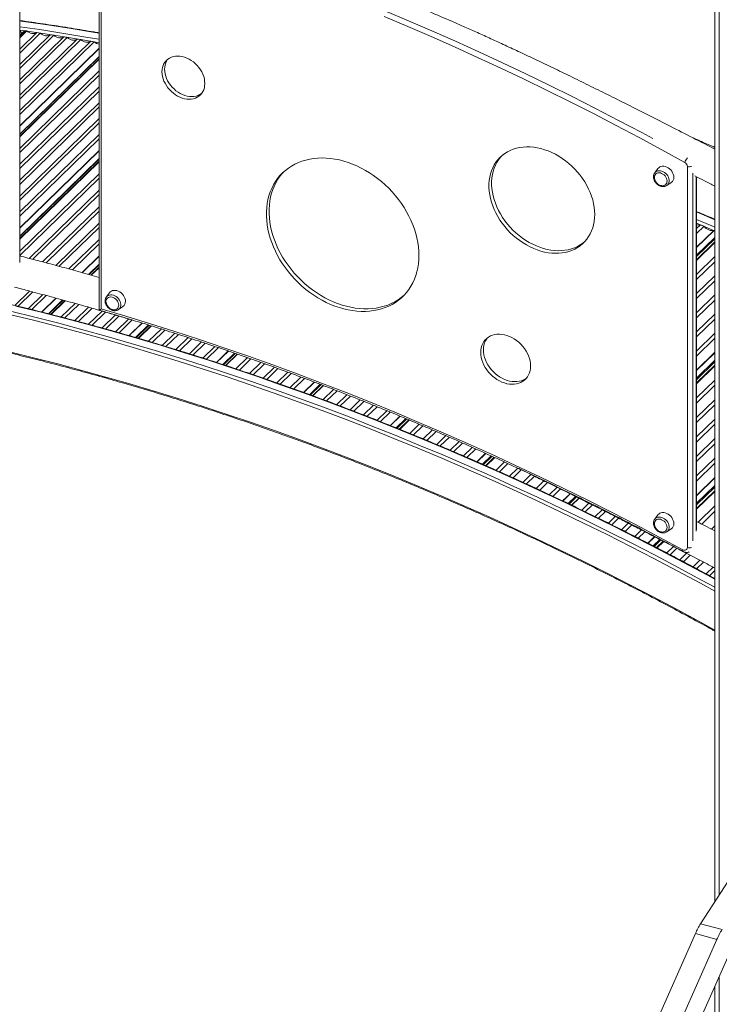
# Model space of a CAD drawing. Units: millimetres. Extents: x -10141 to 24327, y -1731 to 9115.
# Drawn here: x 20977 to 21842, y -204 to 1014 of the extents above; entities that cross this region are included whole.
import ezdxf

# ---------------------------------------------------------------- set-up
doc = ezdxf.new("R2010")
doc.units = ezdxf.units.MM

msp = doc.modelspace()

# ---------------------------------------------------------------- linework, layer by layer
at = {"color": 7, "linetype": 'Continuous', "lineweight": 15}
for p, q in [((21837, 1364.9), (21837, -76.7)), ((20977, 714.2), (20977, 1154.1)), ((21075.2, 1147.9), (21075.2, 655.1)), ((21077.9, 1141.8), (21077.9, 656.5)), ((20985.7, 1000.5), (20977, 992.1)), ((20982.1, 999.8), (20977, 994.8)), ((20985.1, 1000.6), (20985.7, 1000.5)), ((20998, 998.6), (20977, 978.1)), ((21002.4, 997.9), (20977, 973.1)), ((21014.7, 995.9), (20977, 959.1)), ((21019.1, 995.2), (20977, 954.1)), ((21031.4, 993.2), (20977, 940.2)), ((21035.8, 992.5), (20977, 935.1)), ((21048.1, 990.5), (20977, 921.2)), ((21052.5, 989.8), (20977, 916.2)), ((21064.8, 987.8), (20977, 902.2)), ((21069.2, 987.1), (20977, 897.2)), ((20979.4, 997.2), (20979.4, 997.2)), ((20998, 998.6), (21002.4, 997.9)), ((21014.7, 995.9), (21019.1, 995.2)), ((21031.4, 993.2), (21035.8, 992.5)), ((21048.1, 990.5), (21052.5, 989.8)), ((21064.8, 987.8), (21069.2, 987.1)), ((21075.2, 979), (20977, 883.2)), ((21075.2, 968.5), (20977, 872.7)), ((21075.2, 965.5), (20977, 869.7)), ((21075.2, 951), (20977, 855.2)), ((21075.2, 945.8), (20977, 850)), ((21075.2, 931.4), (20977, 835.6)), ((21075.2, 926.2), (20977, 830.4)), ((21075.2, 911.7), (20977, 815.9)), ((21075.2, 906.5), (20977, 810.7)), ((21075.2, 892), (20977, 796.2)), ((21075.2, 886.8), (20977, 791)), ((21075.2, 872.4), (20977, 776.6)), ((21075.2, 867.2), (20977, 771.3)), ((21075.2, 852.7), (20977, 756.9)), ((21075.2, 841.9), (20977, 746.1)), ((21075.2, 838.7), (20977, 742.9)), ((21766.4, 830.2), (21762.5, 824.9)), ((21802.9, 361.3), (21802.9, 832.8)), ((21075.2, 823.7), (20977, 727.9)), ((21075.2, 818.4), (20977, 722.5)), ((21762.4, 824.8), (21762.5, 824.9)), ((21814.4, 383.6), (21814.4, 820.1)), ((21777.6, 809.4), (21783, 813.2)), ((21075.2, 803.4), (20988.8, 719.1)), ((21075.2, 798), (20993.2, 718)), ((21075.2, 783.1), (21005.3, 714.8)), ((21075.2, 777.7), (21009.6, 713.7)), ((21075.2, 762.7), (21021.6, 710.5)), ((21075.2, 757.4), (21025.9, 709.3)), ((21819.1, 760.8), (21814.4, 756.2)), ((21823.5, 759), (21814.4, 750.1)), ((21819.1, 760.8), (21823.5, 759)), ((21835.7, 753.8), (21814.4, 733)), ((21837, 743.3), (21814.4, 721.3)), ((21835.7, 753.8), (21836, 753.7)), ((21075.2, 742.4), (21037.9, 706)), ((21075.2, 737), (21042.2, 704.8)), ((21837, 738.7), (21814.4, 716.6)), ((21075.2, 722.1), (21054.1, 701.5)), ((21837, 721.3), (21814.4, 699.2)), ((21075.2, 711), (21062.9, 699)), ((21075.2, 707.6), (21065.6, 698.3)), ((21837, 715), (21814.4, 692.9)), ((21837, 697.6), (21814.4, 675.5)), ((21837, 691.3), (21814.4, 669.3)), ((20989.1, 678.7), (20970.9, 661)), ((20993.4, 677.6), (20975.3, 659.9)), ((21005.5, 674.4), (20987.6, 656.9)), ((21009.8, 673.2), (20992, 655.8)), ((21088.1, 676.6), (21084.1, 671.3)), ((21084.1, 671.2), (21084.1, 671.3)), ((21837, 673.9), (21814.4, 651.9)), ((21021.8, 670), (21004.2, 652.8)), ((21030.6, 667.5), (21013.2, 650.5)), ((21033.4, 666.8), (21016, 649.8)), ((21045.6, 663.4), (21028.4, 646.6)), ((21050.1, 662.1), (21032.9, 645.4)), ((21062.3, 658.7), (21045.4, 642.1)), ((21099.3, 655.8), (21104.7, 659.6)), ((21837, 667.6), (21814.4, 645.6)), ((21066.7, 657.4), (21049.8, 640.9)), ((21078.9, 653.9), (21062.2, 637.6)), ((21083.3, 652.6), (21066.6, 636.4)), ((21095.5, 649.1), (21079, 633)), ((21099.8, 647.8), (21083.4, 631.8)), ((21837, 650.2), (21814.4, 628.2)), ((21111.9, 644.2), (21095.7, 628.3)), ((21116.3, 642.9), (21100.1, 627.1)), ((21128.3, 639.2), (21112.3, 623.6)), ((21137.1, 636.5), (21121.1, 621)), ((21139.9, 635.6), (21124, 620.1)), ((21837, 644), (21814.4, 621.9)), ((21152.2, 631.8), (21136.5, 616.5)), ((21156.6, 630.4), (21141, 615.1)), ((21168.9, 626.5), (21153.4, 611.4)), ((21173.3, 625.1), (21157.9, 610)), ((21837, 626.6), (21814.4, 604.5)), ((21185.5, 621.1), (21170.2, 606.2)), ((21189.9, 619.7), (21174.7, 604.9)), ((21202, 615.7), (21187, 601)), ((21206.4, 614.2), (21191.4, 599.6)), ((21218.5, 610.2), (21203.7, 595.7)), ((21837, 620.3), (21814.4, 598.3)), ((21222.8, 608.7), (21208.1, 594.3)), ((21234.9, 604.6), (21220.3, 590.4)), ((21243.5, 601.6), (21229, 587.5)), ((21246.4, 600.6), (21232, 586.5)), ((21837, 602.9), (21814.4, 580.9)), ((21258.7, 596.3), (21244.5, 582.4)), ((21263.1, 594.7), (21249, 580.9)), ((21275.4, 590.4), (21261.4, 576.7)), ((21279.8, 588.8), (21265.8, 575.2)), ((21837, 591.1), (21814.4, 569)), ((21837, 586.2), (21814.4, 564.1)), ((21292, 584.4), (21278.2, 571)), ((21296.3, 582.8), (21282.6, 569.4)), ((21308.5, 578.4), (21294.9, 565.1)), ((21312.8, 576.8), (21299.3, 563.6)), ((21324.9, 572.3), (21311.5, 559.2)), ((21329.2, 570.7), (21315.9, 557.7)), ((21341.3, 566.1), (21328.1, 553.3)), ((21349.8, 562.9), (21336.7, 550.1)), ((21352.8, 561.7), (21339.8, 549)), ((21837, 568.5), (21814.4, 546.4)), ((21837, 562.1), (21814.4, 540)), ((21365.1, 557), (21352.2, 544.4)), ((21369.5, 555.3), (21356.7, 542.8)), ((21381.7, 550.5), (21369, 538.1)), ((21386.1, 548.8), (21373.4, 536.5)), ((21398.2, 544), (21385.8, 531.8)), ((21402.6, 542.2), (21390.2, 530.1)), ((21414.7, 537.4), (21402.4, 525.4)), ((21837, 544.3), (21814.4, 522.3)), ((21837, 538), (21814.4, 515.9)), ((21419, 535.6), (21406.8, 523.7)), ((21431.1, 530.7), (21419, 518.9)), ((21435.4, 528.9), (21423.4, 517.1)), ((21447.4, 523.9), (21435.5, 512.3)), ((21455.8, 520.4), (21444, 508.9)), ((21458.9, 519.1), (21447.2, 507.6)), ((21471.1, 514), (21459.5, 502.6)), ((21475.5, 512.1), (21464, 500.8)), ((21837, 520.2), (21814.4, 498.2)), ((21837, 513.8), (21814.4, 491.8)), ((21487.7, 506.9), (21476.2, 495.7)), ((21492, 505), (21480.6, 493.9)), ((21504.1, 499.8), (21492.9, 488.8)), ((21508.5, 497.9), (21497.3, 487)), ((21520.5, 492.6), (21509.5, 481.8)), ((21524.8, 490.6), (21513.8, 479.9)), ((21837, 496.1), (21814.4, 474.1)), ((21837, 489.7), (21814.4, 467.7)), ((21536.9, 485.3), (21526, 474.7)), ((21541.2, 483.4), (21530.3, 472.8)), ((21553.1, 478), (21542.4, 467.5)), ((21561.3, 474.3), (21550.7, 463.9)), ((21564.6, 472.8), (21554, 462.5)), ((21576.7, 467.2), (21566.3, 457)), ((21581, 465.2), (21570.7, 455)), ((21837, 472), (21814.4, 450)), ((21837, 465.6), (21814.4, 443.6)), ((21593.1, 459.6), (21582.9, 449.6)), ((21597.4, 457.5), (21587.3, 447.6)), ((21609.4, 451.7), (21599.4, 442)), ((21613.7, 449.7), (21603.8, 440)), ((21625.5, 443.9), (21615.9, 434.4)), ((21629.8, 441.8), (21620.2, 432.4)), ((21837, 447.9), (21814.4, 425.9)), ((21641.7, 435.9), (21632.3, 426.8)), ((21645.9, 433.8), (21636.6, 424.7)), ((21657.8, 428), (21648.6, 419)), ((21837, 436), (21814.4, 414)), ((21837, 430.9), (21814.4, 408.8)), ((21665.8, 424), (21656.8, 415.2)), ((21669.1, 422.3), (21660.1, 413.6)), ((21681.1, 416.3), (21672.3, 407.7)), ((21685.4, 414.1), (21676.6, 405.6)), ((21697.4, 408.1), (21688.8, 399.7)), ((21701.7, 405.9), (21693.1, 397.5)), ((21837, 412.9), (21816.2, 392.6)), ((21837, 406.4), (21820.6, 390.4)), ((21713.6, 399.8), (21705.2, 391.6)), ((21717.9, 397.6), (21709.5, 389.4)), ((21729.8, 391.5), (21721.5, 383.4)), ((21762.4, 396.3), (21762.5, 396.4)), ((21766.4, 401.7), (21762.5, 396.4)), ((21734.1, 389.3), (21725.8, 381.2)), ((21746, 383.2), (21737.8, 375.2)), ((21750.3, 381), (21742.1, 373)), ((21777.6, 380.9), (21783, 384.7)), ((21837, 388.3), (21832.7, 384.1)), ((21762.2, 374.9), (21754, 366.9)), ((21770.1, 370.8), (21761.9, 362.8)), ((21773.6, 369), (21765.4, 361)), ((21785.6, 362.7), (21777.4, 354.7)), ((21790, 360.5), (21781.7, 352.4)), ((21802, 354.2), (21793.7, 346.1)), ((21806.4, 352), (21798.1, 343.8)), ((21818.4, 345.7), (21810, 337.5)), ((21822.7, 343.4), (21814.3, 335.2)), ((21834.8, 337.2), (21826.2, 328.8)), ((21837, 332.8), (21830.4, 326.4)), ((22011.8, 195.2), (21819.3, -104.2)), ((21845.9, -111.4), (21819.3, -104.2)), ((21813, -116.1), (21647.6, -490.2)), ((21839.5, -123.4), (21813, -116.1)), ((21839.5, -123.4), (21674.1, -497.4)), ((21687.5, -519.4), (21852.9, -145.4)), ((21837, -181.3), (21837, -371.1))]:
    msp.add_line(p, q, dxfattribs=at)
at = {"color": 8, "linetype": 'Continuous', "lineweight": 15}
for p, q in [((21842.3, 1363.5), (21842.3, -68.4)), ((20977, 1001.5), (20983.6, 1000.6)), ((20985.1, 1000.6), (20977, 992.7)), ((20979.4, 997.2), (20977, 994.9)), ((21075.2, 978.7), (20977, 882.9)), ((21075.2, 968.8), (20977, 873)), ((21075.2, 966.2), (20977, 870.4)), ((21075.2, 852.3), (20977, 756.5)), ((21075.2, 842.5), (20977, 746.6)), ((21075.2, 839.4), (20977, 743.6)), ((21809.6, 824.5), (21809.6, 369.8)), ((21813.8, 381.5), (21813.8, 820.4)), ((21814.4, 776.6), (21837, 766.8)), ((21836, 753.7), (21814.4, 732.6)), ((21837, 745.1), (21814.4, 723.1)), ((21837, 739.5), (21814.4, 717.4)), ((21075.2, 721.7), (21054.4, 701.4)), ((21075.2, 711.8), (21062.3, 699.2)), ((21075.2, 708.3), (21065, 698.4)), ((21022.1, 669.9), (21004.5, 652.7)), ((21030, 667.7), (21012.5, 650.7)), ((21032.8, 667), (21015.4, 650)), ((21128.6, 639.1), (21112.6, 623.5)), ((21136.3, 636.8), (21120.3, 621.2)), ((21139.3, 635.8), (21123.4, 620.3)), ((21235.2, 604.5), (21220.6, 590.3)), ((21242.5, 601.9), (21228.1, 587.8)), ((21245.9, 600.8), (21231.4, 586.7)), ((21837, 602.4), (21814.4, 580.4)), ((21837, 593.1), (21814.4, 571)), ((21837, 587), (21814.4, 565)), ((21341.6, 566), (21328.4, 553.2)), ((21348.7, 563.3), (21335.6, 550.5)), ((21352.3, 561.9), (21339.2, 549.2)), ((21447.7, 523.8), (21435.8, 512.2)), ((21454.6, 520.9), (21442.8, 509.4)), ((21458.4, 519.3), (21446.6, 507.9)), ((21553.4, 477.8), (21542.7, 467.4)), ((21560.1, 474.8), (21549.5, 464.5)), ((21564, 473), (21553.4, 462.7)), ((21837, 447.4), (21814.4, 425.4)), ((21658.1, 427.8), (21648.9, 418.9)), ((21837, 438.2), (21814.4, 416.1)), ((21837, 431.7), (21814.4, 409.7)), ((21664.4, 424.6), (21655.4, 415.8)), ((21668.5, 422.6), (21659.6, 413.8)), ((21762.5, 374.7), (21754.3, 366.7)), ((21768.7, 371.5), (21760.5, 363.5)), ((21773, 369.3), (21764.8, 361.3)), ((21842.3, -169.3), (21842.3, -373.9))]:
    msp.add_line(p, q, dxfattribs=at)
at = {"color": 8, "linetype": 'Continuous', "lineweight": 15, "flags": 128}
for points in [[(21428.7, 1025.5), (21457.9, 1013.2), (21487, 1000.6), (21516.1, 987.8), (21545.1, 974.7), (21574.1, 961.2), (21603, 947.5), (21631.8, 933.6), (21660.6, 919.3), (21689.3, 904.7), (21717.9, 889.9), (21746.4, 874.8), (21760.2, 867.4)], [(20977, 1013), (20978.8, 1012.7), (21008.4, 1008.5), (21038, 1003.9), (21067.6, 999), (21075.2, 997.7)], [(21075.2, 990.2), (21061.1, 992.6), (21031.4, 997.5), (21001.9, 1002.1), (20977, 1005.7)], [(20986, 1000.2), (21000.4, 998.1), (21030, 993.6), (21059.7, 988.7), (21075.2, 986)], [(21762.5, 824.9), (21762.5, 824.9), (21763.5, 826), (21764.7, 826.8), (21766.2, 827.3), (21767.8, 827.5), (21769.5, 827.5), (21771.2, 827.1), (21772.9, 826.4), (21774.6, 825.4), (21776.1, 824.2), (21777.4, 822.8), (21778.6, 821.2), (21779.5, 819.5), (21780.1, 817.8), (21780.4, 816), (21780.4, 814.4), (21780.1, 812.8), (21779.5, 811.4), (21778.6, 810.2), (21777.6, 809.3)], [(21837, 757.6), (21833.1, 759.3), (21814.4, 767.4)], [(21814.4, 762.8), (21831.7, 755.3), (21835.4, 753.7)], [(21084.1, 671.3), (21084.1, 671.3), (21085.2, 672.4), (21086.4, 673.2), (21087.9, 673.7), (21089.5, 674), (21091.1, 673.9), (21092.9, 673.5), (21094.6, 672.8), (21096.2, 671.8), (21097.8, 670.6), (21099.1, 669.2), (21100.3, 667.6), (21101.1, 665.9), (21101.8, 664.2), (21102.1, 662.5), (21102.1, 660.8), (21101.8, 659.2), (21101.1, 657.8), (21100.3, 656.6), (21099.3, 655.8)], [(21837, 322.1), (21827, 327.6), (21798.2, 343), (21769.4, 358.2), (21740.5, 373.1), (21711.5, 387.7), (21682.5, 402), (21653.4, 416.1), (21624.2, 429.9), (21594.9, 443.4), (21565.6, 456.6), (21536.3, 469.6), (21506.9, 482.2), (21477.4, 494.6), (21447.9, 506.7), (21418.4, 518.5), (21388.8, 530), (21359.2, 541.3), (21329.5, 552.2), (21299.8, 562.8), (21270.1, 573.2), (21240.4, 583.2), (21210.6, 593), (21180.9, 602.4), (21151.1, 611.6), (21121.3, 620.4), (21091.5, 629), (21061.7, 637.2), (21031.9, 645.2), (21002.1, 652.8), (20972.3, 660.1)], [(21837, 307.4), (21819.1, 317.2), (21790.3, 332.6), (21761.5, 347.8), (21732.6, 362.7), (21703.6, 377.3), (21674.6, 391.7), (21645.4, 405.7), (21616.3, 419.5), (21587, 433), (21557.7, 446.3), (21528.4, 459.2), (21499, 471.9), (21469.5, 484.3), (21440, 496.4), (21410.5, 508.2), (21380.9, 519.7), (21351.2, 530.9), (21321.6, 541.8), (21291.9, 552.5), (21262.2, 562.8), (21232.5, 572.9), (21202.7, 582.6), (21172.9, 592.1), (21143.2, 601.2), (21113.4, 610.1), (21083.6, 618.6), (21053.8, 626.9), (21024, 634.8), (20994.2, 642.5), (20964.4, 649.8)], [(20965.8, 653.8), (20995.6, 646.4), (21025.4, 638.8), (21055.2, 630.8), (21085, 622.6), (21114.8, 614), (21144.6, 605.2), (21174.3, 596), (21204.1, 586.6), (21233.9, 576.8), (21263.6, 566.8), (21293.3, 556.4), (21323, 545.8), (21352.6, 534.9), (21382.3, 523.7), (21411.8, 512.1), (21441.4, 500.3), (21470.9, 488.2), (21500.3, 475.9), (21529.8, 463.2), (21559.1, 450.3), (21588.4, 437), (21617.7, 423.5), (21646.8, 409.7), (21676, 395.7), (21705, 381.3), (21734, 366.7), (21762.9, 351.8), (21791.7, 336.6), (21820.5, 321.2), (21837, 312.2)], [(20964.3, 603.5), (20994.1, 596.2), (21024, 588.6), (21053.8, 580.6), (21083.6, 572.3), (21113.4, 563.8), (21143.2, 554.9), (21173, 545.7), (21202.8, 536.3), (21232.6, 526.5), (21262.3, 516.4), (21292, 506), (21321.7, 495.3), (21351.4, 484.3), (21381, 473), (21410.6, 461.5), (21440.2, 449.6), (21469.7, 437.4), (21499.1, 425), (21528.5, 412.2), (21557.9, 399.2), (21587.2, 385.8), (21616.4, 372.2), (21645.6, 358.3), (21674.7, 344.1), (21703.7, 329.7), (21732.7, 314.9), (21761.6, 299.9), (21790.4, 284.6), (21819.1, 269), (21837, 259.2)], [(21762.5, 396.4), (21762.5, 396.4), (21763.5, 397.5), (21764.7, 398.3), (21766.2, 398.8), (21767.8, 399.1), (21769.5, 399), (21771.2, 398.6), (21772.9, 397.9), (21774.6, 396.9), (21776.1, 395.7), (21777.4, 394.3), (21778.6, 392.7), (21779.5, 391), (21780.1, 389.3), (21780.4, 387.6), (21780.4, 385.9), (21780.1, 384.3), (21779.5, 382.9), (21778.6, 381.7), (21777.6, 380.9)], [(21797.3, 358.7), (21797.1, 358), (21797, 357.4), (21797, 357), (21797.1, 356.7), (21797.2, 356.6)]]:
    msp.add_lwpolyline(points, dxfattribs=at)
at = {"color": 7, "linetype": 'Continuous', "lineweight": 15, "flags": 128}
for points in [[(21799.7, 837.8), (21771.5, 853.3), (21743.3, 868.5), (21715, 883.5), (21686.6, 898.2), (21658.1, 912.7), (21629.6, 926.8), (21601, 940.7), (21572.3, 954.3), (21543.5, 967.7), (21514.7, 980.7), (21485.9, 993.5), (21457, 1006), (21428, 1018.2)], [(20985.7, 1000.5), (20987.2, 999.4), (20988.8, 998.4), (20990.4, 997.7), (20992.1, 997.3), (20993.7, 997.2), (20995.3, 997.4), (20996.7, 997.8), (20998, 998.6)], [(21002.4, 997.9), (21003.9, 996.7), (21005.5, 995.7), (21007.1, 995), (21008.8, 994.6), (21010.4, 994.5), (21012, 994.7), (21013.4, 995.2), (21014.7, 995.9)], [(21019.1, 995.2), (21020.6, 994), (21022.2, 993.1), (21023.8, 992.4), (21025.5, 991.9), (21027.1, 991.8), (21028.7, 992), (21030.1, 992.5), (21031.4, 993.2)], [(21035.8, 992.5), (21037.3, 991.3), (21038.9, 990.4), (21040.5, 989.7), (21042.2, 989.3), (21043.8, 989.1), (21045.4, 989.3), (21046.8, 989.8), (21048.1, 990.5)], [(21052.5, 989.8), (21054, 988.6), (21055.5, 987.7), (21057.2, 987), (21058.9, 986.6), (21060.5, 986.5), (21062.1, 986.6), (21063.5, 987.1), (21064.8, 987.8)], [(21206, 935.6), (21205.8, 938.4), (21205.4, 941.3), (21204.6, 944.2), (21203.5, 947), (21202.2, 949.8), (21200.6, 952.6), (21198.7, 955.2), (21196.6, 957.7), (21194.4, 960), (21191.9, 962.1), (21189.3, 964), (21186.6, 965.6), (21183.8, 967), (21180.9, 968), (21178, 968.8), (21175.2, 969.3), (21172.4, 969.5), (21169.7, 969.3), (21167.1, 968.9), (21164.6, 968.1), (21162.3, 967), (21160.2, 965.7), (21158.4, 964.1), (21156.8, 962.2), (21155.4, 960.1), (21154.4, 957.8), (21153.6, 955.3), (21153.1, 952.7), (21153, 950), (21153.1, 947.2), (21153.6, 944.3), (21154.4, 941.4), (21155.4, 938.5), (21156.8, 935.7), (21158.4, 933), (21160.2, 930.3), (21162.3, 927.9), (21164.6, 925.6), (21167.1, 923.4), (21169.7, 921.6), (21172.4, 919.9), (21175.2, 918.6), (21178, 917.5), (21180.9, 916.7), (21183.8, 916.3), (21186.6, 916.1), (21189.3, 916.2), (21191.9, 916.7), (21194.4, 917.5), (21196.6, 918.5), (21198.7, 919.9), (21200.6, 921.5), (21202.2, 923.4), (21203.5, 925.4), (21204.6, 927.7), (21205.4, 930.2), (21205.8, 932.8), (21206, 935.6)], [(21160.3, 965.7), (21160, 965.4), (21158.7, 963.3), (21157.6, 961), (21156.9, 958.5), (21156.4, 955.9), (21156.2, 953.2), (21156.4, 950.3), (21156.9, 947.5), (21157.6, 944.6), (21158.7, 941.7), (21160, 938.9), (21161.6, 936.2), (21163.5, 933.5), (21165.6, 931), (21167.9, 928.7), (21170.3, 926.6), (21172.9, 924.8), (21175.6, 923.1), (21178.5, 921.8), (21181.3, 920.7), (21184.2, 919.9), (21187, 919.4), (21189.8, 919.3), (21192.6, 919.4), (21195.2, 919.9), (21197.6, 920.7), (21199.9, 921.7), (21201.9, 923)], [(21688.3, 773.4), (21688.2, 777.8), (21687.7, 782.3), (21686.9, 786.8), (21685.8, 791.4), (21684.5, 795.9), (21682.8, 800.5), (21680.8, 804.9), (21678.6, 809.3), (21676.1, 813.7), (21673.3, 817.9), (21670.3, 822), (21667.1, 825.9), (21663.7, 829.7), (21660.1, 833.3), (21656.3, 836.7), (21652.3, 839.9), (21648.2, 842.8), (21644, 845.5), (21639.7, 847.9), (21635.3, 850.1), (21630.8, 852), (21626.3, 853.6), (21621.8, 854.9), (21617.3, 855.9), (21612.8, 856.6), (21608.4, 857), (21604, 857), (21599.7, 856.8), (21595.6, 856.2), (21591.5, 855.4), (21587.6, 854.2), (21583.9, 852.7), (21580.4, 850.9), (21577.1, 848.9), (21574, 846.6), (21571.1, 844), (21568.4, 841.1), (21566.1, 838), (21564, 834.7), (21562.2, 831.2), (21560.6, 827.5), (21559.4, 823.6), (21558.5, 819.6), (21557.9, 815.4), (21557.5, 811.2), (21557.5, 806.8), (21557.9, 802.3), (21558.5, 797.8), (21559.4, 793.3), (21560.6, 788.7), (21562.2, 784.2), (21564, 779.7), (21566.1, 775.3), (21568.4, 770.9), (21571.1, 766.6), (21574, 762.5), (21577.1, 758.5), (21580.4, 754.6), (21583.9, 750.9), (21587.6, 747.4), (21591.5, 744.1), (21595.6, 741.1), (21599.7, 738.2), (21604, 735.7), (21608.4, 733.4), (21612.8, 731.3), (21617.3, 729.6), (21621.8, 728.1), (21626.3, 727), (21630.8, 726.1), (21635.3, 725.6), (21639.7, 725.4), (21644, 725.5), (21648.2, 725.9), (21652.3, 726.6), (21656.3, 727.6), (21660.1, 728.9), (21663.7, 730.6), (21667.1, 732.5), (21670.3, 734.7), (21673.3, 737.1), (21676.1, 739.8), (21678.6, 742.8), (21680.8, 746), (21682.8, 749.4), (21684.5, 753), (21685.8, 756.8), (21686.9, 760.8), (21687.7, 764.9), (21688.2, 769.1), (21688.3, 773.4)], [(21470.8, 722.8), (21470.7, 728.1), (21470.2, 733.5), (21469.4, 738.9), (21468.3, 744.4), (21466.9, 749.8), (21465.2, 755.3), (21463.2, 760.8), (21461, 766.2), (21458.4, 771.5), (21455.6, 776.8), (21452.5, 781.9), (21449.1, 787), (21445.5, 791.9), (21441.7, 796.7), (21437.7, 801.4), (21433.5, 805.8), (21429, 810.1), (21424.4, 814.1), (21419.7, 818), (21414.8, 821.6), (21409.7, 824.9), (21404.6, 828), (21399.4, 830.9), (21394.1, 833.5), (21388.7, 835.8), (21383.3, 837.8), (21377.9, 839.5), (21372.4, 840.9), (21367, 842), (21361.6, 842.7), (21356.3, 843.2), (21351, 843.4), (21345.8, 843.2), (21340.7, 842.7), (21335.8, 841.9), (21330.9, 840.8), (21326.2, 839.4), (21321.7, 837.7), (21317.4, 835.7), (21313.3, 833.4), (21309.3, 830.9), (21305.6, 828), (21302.2, 824.9), (21298.9, 821.5), (21296, 817.9), (21293.3, 814.1), (21290.9, 810), (21288.7, 805.7), (21286.9, 801.3), (21285.3, 796.7), (21284.1, 791.9), (21283.2, 786.9), (21282.5, 781.9), (21282.2, 776.7), (21282.2, 771.4), (21282.5, 766.1), (21283.2, 760.7), (21284.1, 755.2), (21285.3, 749.8), (21286.9, 744.3), (21288.7, 738.8), (21290.9, 733.4), (21293.3, 728), (21296, 722.7), (21298.9, 717.5), (21302.2, 712.4), (21305.6, 707.4), (21309.3, 702.5), (21313.3, 697.8), (21317.4, 693.3), (21321.7, 688.9), (21326.2, 684.7), (21330.9, 680.8), (21335.8, 677.1), (21340.7, 673.6), (21345.8, 670.3), (21351, 667.4), (21356.3, 664.6), (21361.6, 662.2), (21367, 660.1), (21372.4, 658.2), (21377.9, 656.7), (21383.3, 655.4), (21388.7, 654.5), (21394.1, 653.8), (21399.4, 653.5), (21404.6, 653.5), (21409.7, 653.9), (21414.8, 654.5), (21419.7, 655.4), (21424.4, 656.7), (21429, 658.2), (21433.5, 660.1), (21437.7, 662.2), (21441.7, 664.7), (21445.5, 667.4), (21449.1, 670.4), (21452.5, 673.6), (21455.6, 677.1), (21458.4, 680.8), (21461, 684.8), (21463.2, 689), (21465.2, 693.3), (21466.9, 697.9), (21468.3, 702.6), (21469.4, 707.5), (21470.2, 712.5), (21470.7, 717.6), (21470.8, 722.8)], [(21572.9, 845.7), (21571.7, 844.3), (21569.3, 841.2), (21567.2, 837.9), (21565.4, 834.4), (21563.9, 830.7), (21562.7, 826.8), (21561.7, 822.8), (21561.1, 818.6), (21560.8, 814.3), (21560.8, 810), (21561.1, 805.5), (21561.7, 801), (21562.7, 796.5), (21563.9, 791.9), (21565.4, 787.4), (21567.2, 782.9), (21569.3, 778.5), (21571.7, 774.1), (21574.3, 769.8), (21577.2, 765.7), (21580.3, 761.6), (21583.7, 757.8), (21587.2, 754.1), (21590.9, 750.6), (21594.8, 747.3), (21598.8, 744.2), (21603, 741.4), (21607.3, 738.9), (21611.6, 736.5), (21616.1, 734.5), (21620.5, 732.8), (21625, 731.3), (21629.6, 730.2), (21634.1, 729.3), (21638.5, 728.8), (21642.9, 728.6), (21647.2, 728.7), (21651.5, 729.1), (21655.6, 729.8), (21659.5, 730.8), (21663.3, 732.1), (21667, 733.7), (21670.4, 735.7), (21673.6, 737.9), (21676.2, 739.9)], [(21786.1, 819.6), (21786, 821.4), (21785.5, 823.3), (21784.7, 825.1), (21783.7, 826.9), (21782.3, 828.5), (21780.8, 829.9), (21779.2, 831.1), (21777.4, 832.1), (21775.5, 832.8), (21773.7, 833.1), (21771.9, 833.1), (21770.2, 832.8), (21768.7, 832.2), (21767.4, 831.3), (21766.4, 830.2)], [(21303.7, 826.3), (21302.2, 824.7), (21299.2, 821.1), (21296.5, 817.3), (21294.1, 813.2), (21292, 808.9), (21290.1, 804.5), (21288.6, 799.8), (21287.4, 795.1), (21286.4, 790.1), (21285.8, 785.1), (21285.5, 779.9), (21285.5, 774.6), (21285.8, 769.3), (21286.4, 763.9), (21287.4, 758.4), (21288.6, 753), (21290.1, 747.5), (21292, 742), (21294.1, 736.6), (21296.5, 731.2), (21299.2, 725.9), (21302.2, 720.7), (21305.4, 715.6), (21308.9, 710.6), (21312.6, 705.7), (21316.5, 701), (21320.7, 696.5), (21325, 692.1), (21329.5, 687.9), (21334.2, 684), (21339, 680.3), (21344, 676.8), (21349.1, 673.5), (21354.3, 670.5), (21359.5, 667.8), (21364.9, 665.4), (21370.3, 663.3), (21375.7, 661.4), (21381.1, 659.9), (21386.6, 658.6), (21392, 657.7), (21397.3, 657), (21402.6, 656.7), (21407.9, 656.7), (21413, 657), (21418, 657.7), (21422.9, 658.6), (21427.7, 659.9), (21432.3, 661.4), (21436.7, 663.3), (21441, 665.4), (21445, 667.9), (21448.8, 670.6), (21452.4, 673.6), (21452.6, 673.7)], [(21777.8, 814.9), (21777.7, 816.4), (21777.2, 818.1), (21776.4, 819.6), (21775.4, 821.1), (21774.1, 822.4), (21772.7, 823.4), (21771.1, 824.3), (21769.5, 824.8), (21767.9, 825), (21766.4, 824.8), (21765.1, 824.4), (21763.9, 823.6), (21763, 822.6), (21762.4, 821.3), (21762.1, 819.9), (21762.1, 818.4), (21762.1, 818.1)], [(21823.5, 759), (21824.7, 757.5), (21826.1, 756.2), (21827.6, 755.1), (21829.3, 754.3), (21830.9, 753.8), (21832.6, 753.5), (21834.2, 753.5), (21835.7, 753.8)], [(21836, 753.7), (21836.9, 753.3), (21837, 753.2)], [(21099.5, 661.3), (21099.3, 662.9), (21098.9, 664.5), (21098.1, 666), (21097, 667.5), (21095.8, 668.8), (21094.3, 669.9), (21092.8, 670.7), (21091.2, 671.2), (21089.6, 671.4), (21088.1, 671.2), (21086.8, 670.8), (21085.6, 670), (21084.7, 669), (21084.1, 667.8), (21083.7, 666.3), (21083.7, 664.8), (21083.8, 664.5)], [(21107.8, 666), (21107.7, 667.8), (21107.2, 669.7), (21106.4, 671.5), (21105.3, 673.3), (21104, 674.9), (21102.5, 676.4), (21100.8, 677.6), (21099, 678.5), (21097.2, 679.2), (21095.4, 679.5), (21093.6, 679.5), (21091.9, 679.2), (21090.4, 678.6), (21089.1, 677.7), (21088.1, 676.6)], [(21077.9, 656.5), (21108.2, 647.6), (21138.6, 638.3), (21168.9, 628.7), (21199.3, 618.8), (21229.6, 608.6), (21259.9, 598.1), (21290.1, 587.3), (21320.3, 576.2), (21350.5, 564.8), (21380.7, 553.1), (21410.8, 541.1), (21440.9, 528.8), (21470.9, 516.2), (21500.9, 503.3), (21530.8, 490.2), (21560.7, 476.7), (21590.5, 462.9), (21620.3, 448.9), (21650, 434.6), (21679.6, 420), (21709.1, 405.1), (21738.6, 389.9), (21768, 374.4), (21797.3, 358.7)], [(21608.9, 586), (21608.7, 589.1), (21608.3, 592.2), (21607.5, 595.3), (21606.4, 598.4), (21605, 601.5), (21603.4, 604.5), (21601.5, 607.5), (21599.3, 610.2), (21596.9, 612.8), (21594.4, 615.3), (21591.7, 617.5), (21588.8, 619.4), (21585.8, 621.1), (21582.8, 622.6), (21579.7, 623.7), (21576.5, 624.6), (21573.4, 625.1), (21570.4, 625.3), (21567.4, 625.2), (21564.6, 624.8), (21561.8, 624.1), (21559.3, 623.1), (21556.9, 621.8), (21554.8, 620.1), (21552.8, 618.3), (21551.2, 616.2), (21549.8, 613.8), (21548.7, 611.3), (21548, 608.6), (21547.5, 605.7), (21547.3, 602.7), (21547.5, 599.7), (21548, 596.6), (21548.7, 593.4), (21549.8, 590.3), (21551.2, 587.2), (21552.8, 584.2), (21554.8, 581.3), (21556.9, 578.5), (21559.3, 575.9), (21561.8, 573.5), (21564.6, 571.3), (21567.4, 569.3), (21570.4, 567.6), (21573.4, 566.1), (21576.5, 565), (21579.7, 564.1), (21582.8, 563.6), (21585.8, 563.4), (21588.8, 563.5), (21591.7, 563.9), (21594.4, 564.6), (21596.9, 565.7), (21599.3, 567), (21601.5, 568.6), (21603.4, 570.5), (21605, 572.6), (21606.4, 574.9), (21607.5, 577.5), (21608.3, 580.2), (21608.7, 583), (21608.9, 586)], [(21555.5, 620.8), (21554.5, 619.3), (21553.1, 617), (21552, 614.5), (21551.2, 611.8), (21550.8, 608.9), (21550.6, 605.9), (21550.8, 602.9), (21551.2, 599.7), (21552, 596.6), (21553.1, 593.5), (21554.5, 590.4), (21556.1, 587.4), (21558, 584.5), (21560.2, 581.7), (21562.5, 579.1), (21565.1, 576.7), (21567.8, 574.5), (21570.7, 572.5), (21573.7, 570.8), (21576.7, 569.3), (21579.8, 568.2), (21582.9, 567.3), (21586, 566.8), (21589.1, 566.6), (21592.1, 566.7), (21594.9, 567.1), (21597.7, 567.8), (21600.2, 568.8), (21602.6, 570.2), (21604, 571.1)], [(21786.1, 391.1), (21786, 392.9), (21785.5, 394.8), (21784.7, 396.6), (21783.7, 398.4), (21782.3, 400), (21780.8, 401.5), (21779.2, 402.7), (21777.4, 403.6), (21775.5, 404.3), (21773.7, 404.6), (21771.9, 404.7), (21770.2, 404.4), (21768.7, 403.7), (21767.4, 402.8), (21766.4, 401.7)], [(21777.8, 386.4), (21777.7, 388), (21777.2, 389.6), (21776.4, 391.1), (21775.4, 392.6), (21774.1, 393.9), (21772.7, 395), (21771.1, 395.8), (21769.5, 396.3), (21767.9, 396.5), (21766.4, 396.4), (21765.1, 395.9), (21763.9, 395.2), (21763, 394.1), (21762.4, 392.9), (21762.1, 391.4), (21762.1, 389.9), (21762.1, 389.6)], [(21797.3, 358.7), (21798.3, 358.3), (21799.3, 358.1), (21800.2, 358.1), (21801.1, 358.4), (21801.9, 358.8), (21802.4, 359.5), (21802.8, 360.3), (21802.9, 361.3)]]:
    msp.add_lwpolyline(points, dxfattribs=at)
at = {"color": 7, "linetype": 'Continuous', "lineweight": 15}
for centre, radius, start, end in [((20973.4, 996.1), 6.09, 10.1901, 53.8528), ((20984.4, 997.3), 3.39, 78.129, 132.4371), ((21077.9, 996.4), 12.7, 226.6991, 257.6976), ((21796.9, 832.5), 6.02, 3.1726, 61.9093), ((21772.5, 819.5), 10.5, 187.6671, 254.7955), ((21778.5, 819.3), 7.63, 306.4563, 2.1138), ((21772.5, 819.5), 10.5, 254.7955, 260.943), ((21772.1, 814.7), 5.72, 257.0517, 1.3962), ((21816.6, 769.1), 8.7, 255.3296, 286.7297), ((21094.2, 665.9), 10.5, 187.6671, 254.7955), ((21093.8, 661.1), 5.72, 257.0517, 1.3962), ((21100.2, 665.7), 7.63, 306.4563, 2.1138), ((21094.2, 665.9), 10.5, 254.7955, 260.943), ((21778.5, 390.8), 7.63, 306.4563, 2.1138), ((21772.5, 391), 10.5, 187.6671, 254.7955), ((21772.5, 391), 10.5, 254.7955, 260.943), ((21772.1, 386.2), 5.72, 257.0517, 1.3962), ((21893.8, -151.4), 88.2, 147.5996, 156.4269), ((21920.3, -158.6), 88.2, 147.5996, 156.4269)]:
    msp.add_arc(centre, radius, start, end, dxfattribs=at)
at = {"color": 8, "linetype": 'Continuous', "lineweight": 15}
for centre, radius, start, end in [((21816.8, 831.8), 18.1, 140.2883, 160.8128), ((21805.2, 841.5), 9.02, 255.0366, 287.2535), ((21805.2, 370), 9, 255.0211, 287.5565)]:
    msp.add_arc(centre, radius, start, end, dxfattribs=at)
at = {"color": 7, "linetype": 'Continuous', "lineweight": 15}
for points, knots in [([(21837, 854.2), (21836.4, 854.5), (21826.2, 859.8), (21806.6, 869.8), (21778.7, 884.2), (21751.7, 897.9), (21726, 910.8), (21701.5, 923.1), (21678.1, 934.7), (21655.8, 945.6), (21634.3, 956), (21613.8, 965.8), (21594.1, 975.1), (21575.5, 983.7), (21558, 991.7), (21541.6, 999.2), (21526.2, 1006), (21507.1, 1014.4), (21483.6, 1024.5), (21455.3, 1036.3), (21426.6, 1048), (21397.5, 1059.5), (21368, 1070.9), (21332.9, 1084), (21292.2, 1098.7), (21245.8, 1114.7), (21198.9, 1130.3), (21159.1, 1142.8), (21126.6, 1152.8), (21101.5, 1160.2), (21076.8, 1167.4), (21052.6, 1174.3), (21029.4, 1180.7), (21007.7, 1186.5), (20987.4, 1191.8), (20968.6, 1196.6), (20950.2, 1201.2), (20931.7, 1205.7), (20912.6, 1210.2), (20893.3, 1214.7), (20873.7, 1219), (20854, 1223.3), (20834.1, 1227.4), (20814.1, 1231.4), (20785.9, 1236.9), (20749.6, 1243.4), (20705.2, 1250.6), (20660.9, 1257), (20624.8, 1261.5), (20596.9, 1264.6), (20577.2, 1266.7), (20557.5, 1268.7), (20538, 1270.4), (20520.3, 1271.9), (20504.3, 1273.2), (20490.1, 1274.3), (20476.3, 1275.3), (20462.9, 1276.2), (20451.3, 1277), (20441.3, 1277.6), (20432.3, 1278.2), (20422.4, 1278.8), (20411.7, 1279.4), (20400.1, 1280), (20387.7, 1280.6), (20374.6, 1281.3), (20360.5, 1282), (20345.6, 1282.7), (20329.6, 1283.4), (20312.6, 1284.1), (20294.8, 1284.8), (20276.1, 1285.5), (20256.4, 1286.3), (20237.1, 1287), (20224.2, 1287.4), (20218.3, 1287.7)], [0, 0, 0, 0, 0.001052, 0.019332, 0.036932, 0.053852, 0.070092, 0.085383, 0.100018, 0.114, 0.127328, 0.140255, 0.1525, 0.164066, 0.17495, 0.185153, 0.194674, 0.203512, 0.220763, 0.238194, 0.255865, 0.273777, 0.291929, 0.310319, 0.338343, 0.366732, 0.395401, 0.424339, 0.4396, 0.45493, 0.470183, 0.484918, 0.499107, 0.51275, 0.524653, 0.536107, 0.547142, 0.558363, 0.569999, 0.58205, 0.593792, 0.605892, 0.6181, 0.630308, 0.642516, 0.669764, 0.697009, 0.72425, 0.75149, 0.763693, 0.775897, 0.788103, 0.800266, 0.81211, 0.821158, 0.829978, 0.83857, 0.846935, 0.855127, 0.860165, 0.865761, 0.871917, 0.878633, 0.885909, 0.893601, 0.901832, 0.910605, 0.919919, 0.92998, 0.940606, 0.951794, 0.963547, 0.975863, 0.988742, 1, 1, 1, 1]), ([(21075.2, 998.2), (21073.1, 998.5), (21061.7, 1000.5), (21040.9, 1003.9), (21012.9, 1008.3), (20991.6, 1011.4), (20979.7, 1013), (20977, 1013.4)], [0, 0, 0, 0, 0.063565, 0.348708, 0.63385, 0.918992, 1, 1, 1, 1]), ([(21810.8, 867.7), (21814, 866.3), (21822.8, 862.6), (21831.5, 858.9), (21837, 856.5)], [0, 0, 0, 0, 0.37486, 1, 1, 1, 1]), ([(21762.4, 824.7), (21762.2, 824.5), (21761.8, 823.9), (21761.3, 822.7), (21761, 821.2), (21760.9, 819.6), (21761.1, 817.9), (21761.6, 816.2), (21762.4, 814.6), (21763.4, 813), (21764.7, 811.6), (21766.1, 810.4), (21767.6, 809.4), (21769.3, 808.6), (21771, 808.1), (21772.8, 807.9), (21774.4, 808), (21776, 808.5), (21777, 808.9), (21777.5, 809.3), (21777.6, 809.4)], [0, 0, 0, 0, 0.027654, 0.084981, 0.142742, 0.201295, 0.260709, 0.320816, 0.381364, 0.442149, 0.503057, 0.56408, 0.625246, 0.686576, 0.748041, 0.809473, 0.870564, 0.930911, 0.990206, 1, 1, 1, 1]), ([(21812.2, 821.2), (21816.2, 819.2), (21824.4, 814.8), (21832.7, 810.5), (21837, 808.3)], [0, 0, 0, 0, 0.4828567, 1, 1, 1, 1]), ([(21837, 767.5), (21833.9, 768.8), (21826.3, 772.1), (21818.8, 775.3), (21814.4, 777.2)], [0, 0, 0, 0, 0.41579, 1, 1, 1, 1]), ([(21837, 322.8), (21833.6, 324.7), (21821.2, 331.5), (21799.7, 343), (21772.5, 357.4), (21745.1, 371.5), (21717.7, 385.4), (21690.3, 399), (21662.7, 412.4), (21635.2, 425.5), (21607.5, 438.4), (21579.8, 451), (21552.1, 463.4), (21524.3, 475.5), (21496.4, 487.4), (21468.5, 499), (21440.6, 510.3), (21412.6, 521.4), (21384.6, 532.3), (21356.6, 542.9), (21328.6, 553.2), (21300.5, 563.2), (21272.4, 573), (21244.2, 582.5), (21216.1, 591.8), (21187.9, 600.8), (21159.8, 609.5), (21131.6, 618), (21103.4, 626.2), (21075.2, 634.1), (21047, 641.7), (21018.8, 649.1), (20990.6, 656.2), (20962.4, 663.1), (20934.3, 669.6), (20906.1, 675.9), (20877.9, 681.9), (20849.8, 687.7), (20821.7, 693.1), (20793.6, 698.3), (20765.6, 703.2), (20737.5, 707.8), (20709.5, 712.2), (20681.6, 716.3), (20653.7, 720.1), (20625.8, 723.6), (20597.9, 726.8), (20570.1, 729.8), (20542.4, 732.5), (20514.7, 734.9), (20487.1, 737), (20459.5, 738.8), (20431.9, 740.4), (20404.5, 741.6), (20377.1, 742.6), (20349.7, 743.3), (20322.5, 743.8), (20295.3, 743.9), (20268.2, 743.8), (20249.7, 743.5), (20240.3, 743.3), (20239.8, 743.3)], [0, 0, 0, 0, 0.0064669, 0.0238826, 0.0412983, 0.058714, 0.0761297, 0.0935455, 0.1109612, 0.1283769, 0.1457926, 0.1632083, 0.180624, 0.1980397, 0.2154554, 0.2328712, 0.2502869, 0.2677026, 0.2851183, 0.302534, 0.3199497, 0.3373654, 0.3547811, 0.3721968, 0.3896124, 0.4070281, 0.4244437, 0.4418594, 0.459275, 0.4766906, 0.4941063, 0.5115218, 0.5289374, 0.546353, 0.5637685, 0.581184, 0.5985995, 0.616015, 0.6334305, 0.6508459, 0.6682613, 0.6856766, 0.703092, 0.7205073, 0.7379225, 0.7553377, 0.7727529, 0.7901681, 0.8075832, 0.8249982, 0.8424132, 0.8598282, 0.8772431, 0.894658, 0.9120728, 0.9294875, 0.9469022, 0.9643168, 0.9817314, 0.9991458, 1, 1, 1, 1]), ([(21075.2, 695.6), (21067.6, 697.7), (21052.2, 702.1), (21029.4, 708.4), (21007.7, 714.2), (20990.3, 718.8), (20980.4, 721.3), (20977, 722.2)], [0, 0, 0, 0, 0.232713, 0.469695, 0.697551, 0.896349, 1, 1, 1, 1]), ([(20233.4, 682.5), (20234.5, 682.6), (20244.6, 682.9), (20263.5, 683.2), (20290.3, 683.5), (20317.2, 683.4), (20344.2, 683.1), (20371.2, 682.5), (20398.3, 681.6), (20425.5, 680.5), (20452.7, 679.1), (20480, 677.3), (20507.4, 675.3), (20534.8, 673.1), (20562.2, 670.5), (20589.7, 667.7), (20617.3, 664.5), (20644.9, 661.1), (20672.5, 657.5), (20700.2, 653.5), (20727.9, 649.3), (20755.7, 644.8), (20783.4, 640), (20811.2, 634.9), (20839.1, 629.6), (20866.9, 624), (20894.8, 618.1), (20922.7, 611.9), (20950.6, 605.5), (20978.5, 598.8), (21006.4, 591.8), (21034.3, 584.5), (21062.2, 577), (21090.1, 569.2), (21118.1, 561.1), (21146, 552.8), (21173.9, 544.2), (21201.8, 535.3), (21229.6, 526.2), (21257.5, 516.8), (21285.3, 507.1), (21313.1, 497.2), (21340.9, 487), (21368.7, 476.5), (21396.4, 465.8), (21424.1, 454.8), (21451.8, 443.6), (21479.4, 432.1), (21507, 420.3), (21534.5, 408.3), (21562, 396.1), (21589.4, 383.6), (21616.8, 370.8), (21644.1, 357.8), (21671.4, 344.5), (21698.6, 331), (21725.7, 317.3), (21752.8, 303.3), (21779.8, 289), (21806.7, 274.5), (21825.8, 264.2), (21835.8, 258.5), (21837, 257.9)], [0, 0, 0, 0, 0.002192, 0.019359, 0.036525, 0.053692, 0.070858, 0.088025, 0.105191, 0.122357, 0.139524, 0.15669, 0.173856, 0.191022, 0.208188, 0.225354, 0.24252, 0.259686, 0.276852, 0.294018, 0.311183, 0.328349, 0.345515, 0.362681, 0.379846, 0.397012, 0.414177, 0.431343, 0.448508, 0.465674, 0.482839, 0.500005, 0.51717, 0.534336, 0.551501, 0.568667, 0.585832, 0.602997, 0.620163, 0.637328, 0.654494, 0.671659, 0.688824, 0.70599, 0.723155, 0.74032, 0.757486, 0.774651, 0.791816, 0.808981, 0.826147, 0.843312, 0.860477, 0.877643, 0.894808, 0.911973, 0.929139, 0.946304, 0.963469, 0.980634, 0.9978, 1, 1, 1, 1]), ([(20970.6, 683.5), (20976.9, 681.9), (20991.2, 678.2), (21013.2, 672.3), (21036.3, 666), (21057.9, 660), (21078, 654.2), (21096.6, 648.7), (21110.3, 644.7), (21117.7, 642.4), (21119.2, 642)], [0, 0, 0, 0, 0.127232, 0.28872, 0.444208, 0.593689, 0.724083, 0.849527, 0.97045, 1, 1, 1, 1]), ([(21084.1, 671.1), (21083.9, 670.9), (21083.5, 670.3), (21083, 669.2), (21082.7, 667.6), (21082.6, 666), (21082.8, 664.3), (21083.3, 662.7), (21084.1, 661), (21085.1, 659.5), (21086.4, 658), (21087.8, 656.8), (21089.3, 655.8), (21091, 655), (21092.7, 654.5), (21094.4, 654.3), (21096.1, 654.4), (21097.7, 654.9), (21098.7, 655.3), (21099.2, 655.7), (21099.3, 655.8)], [0, 0, 0, 0, 0.027654, 0.084981, 0.142742, 0.201295, 0.260709, 0.320816, 0.381364, 0.442149, 0.503057, 0.56408, 0.625246, 0.686576, 0.748041, 0.809473, 0.870564, 0.930911, 0.990206, 1, 1, 1, 1]), ([(21075.2, 655.1), (21075.2, 655.1), (21075.1, 655), (21075.5, 655.1), (21076.4, 655.6), (21077.4, 656.2), (21077.8, 656.5), (21077.9, 656.5)], [0, 0, 0, 0, 0.023517, 0.29226, 0.66225, 0.997965, 1, 1, 1, 1]), ([(21075.3, 655), (21078.5, 654.1), (21091.2, 650.4), (21113.3, 643.8), (21141.6, 635.2), (21169.9, 626.2), (21198.1, 617), (21226.4, 607.5), (21254.6, 597.8), (21282.9, 587.8), (21311.1, 577.5), (21339.2, 567), (21367.4, 556.2), (21395.5, 545.1), (21423.5, 533.8), (21451.6, 522.3), (21479.5, 510.4), (21507.5, 498.4), (21535.4, 486), (21563.2, 473.4), (21591, 460.6), (21618.8, 447.5), (21646.4, 434.2), (21674.1, 420.6), (21701.6, 406.8), (21729.1, 392.7), (21756.5, 378.4), (21779.2, 366.3), (21792.8, 359), (21797.2, 356.6)], [0, 0, 0, 0, 0.01327, 0.051983, 0.090697, 0.12941, 0.168123, 0.206836, 0.245549, 0.284263, 0.322976, 0.361689, 0.400402, 0.439115, 0.477828, 0.516541, 0.555254, 0.593967, 0.63268, 0.671392, 0.710105, 0.748818, 0.787531, 0.826244, 0.864957, 0.90367, 0.942383, 0.981096, 1, 1, 1, 1]), ([(21592, 460.1), (21595, 458.7), (21601.6, 455.5), (21611, 451), (21620.3, 446.4), (21629.3, 442), (21639.1, 437.2), (21649.9, 431.9), (21661.4, 426.2), (21673.7, 420), (21686.8, 413.4), (21700.8, 406.4), (21715.7, 398.8), (21731.5, 390.7), (21748.3, 382), (21766.1, 372.9), (21784.6, 363.2), (21804.1, 353.1), (21821.7, 344), (21832.7, 338.2), (21837, 336)], [0, 0, 0, 0, 0.036538, 0.080718, 0.11366, 0.150183, 0.19029, 0.233986, 0.281274, 0.331219, 0.384635, 0.441527, 0.501897, 0.567087, 0.635903, 0.708345, 0.784413, 0.864104, 0.947415, 1, 1, 1, 1]), ([(21762.4, 396.2), (21762.2, 396.1), (21761.8, 395.5), (21761.3, 394.3), (21761, 392.8), (21760.9, 391.1), (21761.1, 389.5), (21761.6, 387.8), (21762.4, 386.1), (21763.4, 384.6), (21764.7, 383.2), (21766.1, 381.9), (21767.6, 380.9), (21769.3, 380.1), (21771, 379.6), (21772.8, 379.4), (21774.4, 379.5), (21776, 380), (21777, 380.4), (21777.5, 380.8), (21777.6, 380.9)], [0, 0, 0, 0, 0.027654, 0.084981, 0.142742, 0.201295, 0.260709, 0.320816, 0.381364, 0.442149, 0.503057, 0.56408, 0.625246, 0.686576, 0.748041, 0.809473, 0.870564, 0.930911, 0.990206, 1, 1, 1, 1]), ([(21837, 381.9), (21836.4, 382.2), (21828.9, 386.1), (21821.4, 390), (21814.4, 393.5)], [0, 0, 0, 0, 0.074042, 1, 1, 1, 1]), ([(21797.2, 356.6), (21797.6, 356.4), (21798.5, 356), (21799.9, 355.5), (21801.6, 355.3), (21803.2, 355.4), (21804.4, 355.6), (21805.1, 355.9), (21805.2, 356)], [0, 0, 0, 0, 0.137625, 0.352662, 0.546563, 0.736675, 0.923216, 1, 1, 1, 1])]:
    msp.add_open_spline(points, degree=3, knots=knots, dxfattribs=at)

doc.saveas('drawing.dxf')
